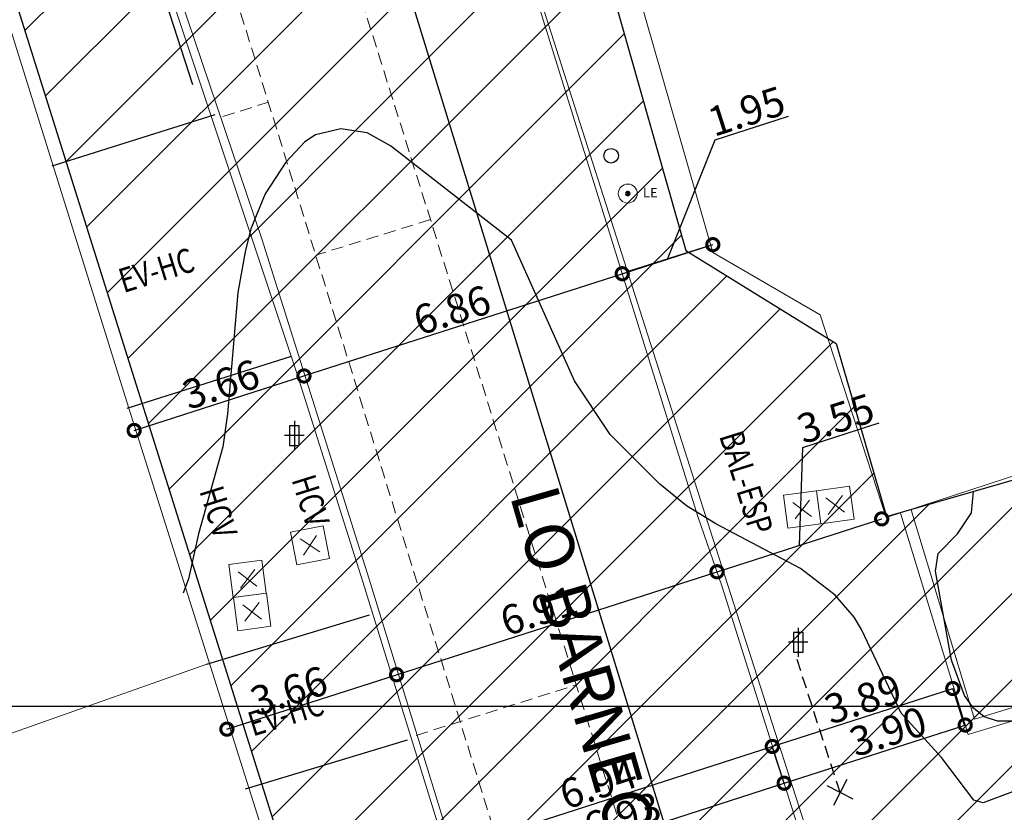
# Model space of a CAD drawing. Units: metres. Extents: x 359393 to 360300, y 6307556 to 6308896.
# Drawn here: x 360000 to 360021, y 6307648 to 6307664 of the extents above; entities that cross this region are included whole.
import ezdxf

# ---------------------------------------------------------------- set-up
doc = ezdxf.new("R2010")
doc.units = ezdxf.units.M
doc.linetypes.add('DASHED2', pattern=[0.375, 0.25, -0.125])
doc.linetypes.add('HIDDEN', pattern=[0.375, 0.25, -0.125])
for name, color, linetype in [('BARRERA PEATONAL', 72, 'Continuous'), ('COTAS TERRENO', 1, 'Continuous'), ('COTAS TOPOGRÁFICO', 4, 'Continuous'), ('CURVA INDICE', 1, 'Continuous'), ('CURVA SECUNDARIA', 9, 'Continuous'), ('GUARDA LLAVE AGUA', 252, 'Continuous'), ('LIMITE', 6, 'Continuous'), ('POSTE', 140, 'Continuous'), ('REPOSICIONES', 7, 'Continuous'), ('RETIC', 254, 'Continuous'), ('TENSOR POSTE', 43, 'Continuous')]:
    doc.layers.add(name, color=color, linetype=linetype)
for name, color, linetype, lineweight in [('CAMARA', 110, 'Continuous', 0), ('JUNTAS Y EJES', 252, 'DASHED2', 0), ('LINEA CIERRE', 8, 'Continuous', 0), ('MATERIALIDAD', 255, 'Continuous', 0), ('NOM CALLES', 7, 'Continuous', 0), ('SENALETICA', 240, 'Continuous', 0), ('SOLERAS', 30, 'Continuous', 0)]:
    doc.layers.add(name, color=color, linetype=linetype, lineweight=lineweight)
doc.layers.get('0').freeze()
doc.styles.add('METROGAS', font='romans.shx', dxfattribs={"width": 0.7, "oblique": 7})
doc.styles.add('ROMANS', font='romans.shx')
doc.styles.add('SANSSERIF', font='sanss___.ttf')
doc.styles.add('Style-WORKING', font='WORKING.shx')
doc.dimstyles.new('GEO_CIS', dxfattribs={"dimscale": 0.5, "dimtxt": 1.5, "dimasz": 1.5, "dimexe": 1.5, "dimexo": 0.5, "dimgap": 0.5, "dimtad": 1, "dimzin": 0, "dimdsep": 46, "dimtxsty": 'ROMANS', "dimcen": 0, "dimclrd": 7, "dimclre": 7, "dimclrt": 4, "dimaunit": 2, "dimadec": 0, "dimazin": 0, "dimtfac": 1, "dimtofl": 0, "dimtmove": 1, "dimatfit": 3, "dimfxl": 1.5, "dimtolj": 1, "dimtzin": 0, "dimarcsym": 0})

# ---------------------------------------------------------------- blocks, each defined once
blk = doc.blocks.new('POSTE')
at = {"layer": 'POSTE'}
for p, q in [((0, 0.3), (0, -0.3)), ((0.2, 0), (-0.2, 0)), ((0.1, 0.2), (-0.1, 0.2)), ((-0.1, 0.2), (-0.1, -0.2)), ((0.1, -0.2), (0.1, 0.2)), ((-0.1, -0.2), (0.1, -0.2))]:
    blk.add_line(p, q, dxfattribs=at)
blk = doc.blocks.new('TIRANTE_')
at = {"layer": 'TENSOR POSTE'}
for p, q in [((0.212, -0.212), (-0.212, 0.212)), ((-0.212, -0.212), (0.212, 0.212))]:
    blk.add_line(p, q, dxfattribs=at)
at = {"layer": 'TENSOR POSTE', "linetype": 'HIDDEN'}
blk.add_line((0, 0), (2.947, 0), dxfattribs=at)
blk = doc.blocks.new('CIN_')
at = {"layer": 'CAMARA', "linetype": 'Continuous'}
blk.add_lwpolyline([(-0.342, 0.342), (0.342, 0.342), (0.342, -0.342), (-0.342, -0.342)], close=True, dxfattribs=at)
at = {"layer": 'CAMARA'}
for points in [[(-0.171, -0.171), (0.171, 0.171)], [(0.171, -0.171), (-0.171, 0.171)]]:
    blk.add_lwpolyline(points, dxfattribs=at)
blk = doc.blocks.new('SENALETICA')
at = {"layer": 'SENALETICA', "const_width": 0.0575}
blk.add_lwpolyline([(-0.029, -0.001, 1), (0.029, 0.001, 1)], format="xyb", close=True, dxfattribs=at)
at = {"layer": 'SENALETICA'}
blk.add_circle((0, 0), 0.195, dxfattribs=at)
at = {"layer": 'SENALETICA', "style": 'ROMANS'}
blk.add_text('LE', height=0.1954, rotation=359.7479, dxfattribs=at).set_placement((0.311, -0.077))
blk = doc.blocks.new('GUARDA LLAVE AGUA')
at = {"layer": 'GUARDA LLAVE AGUA'}
blk.add_circle((0, 0), 0.15, dxfattribs=at)
at = {"layer": 'GUARDA LLAVE AGUA', "extrusion": (0.001463, 0.005097, 0.999986), "style": 'ROMANS', "oblique": 360, "width": 0.6}
blk.add_text('GAP', height=0.1633, dxfattribs=at).set_placement((-0.137, -0.081, -0.001))
blk = doc.blocks.new('_DotSmall')
at = {"color": 0, "linetype": 'ByBlock', "const_width": 0.5}
blk.add_lwpolyline([(-0.0625, 0, 1), (0.0625, 0, 1)], format="xyb", close=True, dxfattribs=at)
blk = doc.blocks.new('*D1743')
at = {"layer": 'COTAS TOPOGRÁFICO', "color": 7, "lineweight": -2, "transparency": 16777216}
for p, q in [((360009.506, 6307646.3), (360016.102, 6307648.418)), ((360016.102, 6307648.418), (360016.102, 6307648.418)), ((360009.506, 6307646.3), (360009.506, 6307646.3))]:
    blk.add_line(p, q, dxfattribs=at)
at = {"layer": 'Defpoints', "color": 0, "transparency": 16777216}
for p in [(360016.102, 6307648.418), (360016.102, 6307648.418), (360009.506, 6307646.3)]:
    blk.add_point(p, dxfattribs=at)
at = {"layer": 'COTAS TOPOGRÁFICO', "color": 7, "lineweight": -2, "transparency": 16777216, "xscale": 0.5, "yscale": 0.5, "zscale": 0.5}
for p, rotation in [((360016.102, 6307648.418), 17.79962555287393), ((360009.506, 6307646.3), 197.7996255528739)]:
    blk.add_blockref('_DotSmall', p, dxfattribs=dict(at, rotation=rotation))
at = {"layer": 'COTAS TOPOGRÁFICO', "color": 4, "transparency": 16777216, "insert": (360012.781, 6307647.73), "char_height": 0.6, "attachment_point": 5, "rotation": 17.7996, "style": 'SANSSERIF'}
blk.add_mtext('\\A1;6.93', dxfattribs=at)
blk = doc.blocks.new('*D1744')
at = {"layer": 'COTAS TOPOGRÁFICO', "color": 7, "lineweight": -2, "transparency": 16777216}
for p, q in [((360016.102, 6307648.418), (360019.819, 6307649.612)), ((360019.819, 6307649.612), (360019.819, 6307649.612)), ((360016.102, 6307648.418), (360016.102, 6307648.418))]:
    blk.add_line(p, q, dxfattribs=at)
at = {"layer": 'Defpoints', "color": 0, "transparency": 16777216}
for p in [(360019.819, 6307649.612), (360019.819, 6307649.612), (360016.102, 6307648.418)]:
    blk.add_point(p, dxfattribs=at)
at = {"layer": 'COTAS TOPOGRÁFICO', "color": 7, "lineweight": -2, "transparency": 16777216, "xscale": 0.5, "yscale": 0.5, "zscale": 0.5}
for p, rotation in [((360019.819, 6307649.612), 17.79962555287393), ((360016.102, 6307648.418), 197.7996255528739)]:
    blk.add_blockref('_DotSmall', p, dxfattribs=dict(at, rotation=rotation))
at = {"layer": 'COTAS TOPOGRÁFICO', "color": 4, "transparency": 16777216, "insert": (360018.234, 6307649.48), "char_height": 0.6, "attachment_point": 5, "rotation": 17.7996, "style": 'SANSSERIF'}
blk.add_mtext('\\A1;3.90', dxfattribs=at)
blk = doc.blocks.new('*D1745')
at = {"layer": 'COTAS TOPOGRÁFICO', "color": 7, "lineweight": -2, "transparency": 16777216}
for p, q in [((360004.663, 6307649.528), (360008.146, 6307650.646)), ((360008.146, 6307650.646), (360008.146, 6307650.646)), ((360004.663, 6307649.528), (360004.663, 6307649.528))]:
    blk.add_line(p, q, dxfattribs=at)
at = {"layer": 'Defpoints', "color": 0, "transparency": 16777216}
for p in [(360008.146, 6307650.646), (360008.146, 6307650.646), (360004.663, 6307649.528)]:
    blk.add_point(p, dxfattribs=at)
at = {"layer": 'COTAS TOPOGRÁFICO', "color": 7, "lineweight": -2, "transparency": 16777216, "xscale": 0.5, "yscale": 0.5, "zscale": 0.5}
for p, rotation in [((360008.146, 6307650.646), 17.79962555287393), ((360004.663, 6307649.528), 197.7996255528739)]:
    blk.add_blockref('_DotSmall', p, dxfattribs=dict(at, rotation=rotation))
at = {"layer": 'COTAS TOPOGRÁFICO', "color": 4, "transparency": 16777216, "insert": (360005.935, 6307650.314), "char_height": 0.6, "attachment_point": 5, "rotation": 17.7996, "style": 'SANSSERIF'}
blk.add_mtext('\\A1;3.66', dxfattribs=at)
blk = doc.blocks.new('*D1746')
at = {"layer": 'COTAS TOPOGRÁFICO', "color": 7, "lineweight": -2, "transparency": 16777216}
for p, q in [((360008.146, 6307650.646), (360014.724, 6307652.758)), ((360014.724, 6307652.758), (360014.724, 6307652.758)), ((360008.146, 6307650.646), (360008.146, 6307650.646))]:
    blk.add_line(p, q, dxfattribs=at)
at = {"layer": 'Defpoints', "color": 0, "transparency": 16777216}
for p in [(360014.724, 6307652.758), (360014.724, 6307652.758), (360008.146, 6307650.646)]:
    blk.add_point(p, dxfattribs=at)
at = {"layer": 'COTAS TOPOGRÁFICO', "color": 7, "lineweight": -2, "transparency": 16777216, "xscale": 0.5, "yscale": 0.5, "zscale": 0.5}
for p, rotation in [((360014.724, 6307652.758), 17.79962555287393), ((360008.146, 6307650.646), 197.7996255528739)]:
    blk.add_blockref('_DotSmall', p, dxfattribs=dict(at, rotation=rotation))
at = {"layer": 'COTAS TOPOGRÁFICO', "color": 4, "transparency": 16777216, "insert": (360011.066, 6307651.961), "char_height": 0.6, "attachment_point": 5, "rotation": 17.7996, "style": 'SANSSERIF'}
blk.add_mtext('\\A1;6.91', dxfattribs=at)
blk = doc.blocks.new('*D1747')
at = {"layer": 'COTAS TOPOGRÁFICO', "color": 7, "lineweight": -2, "transparency": 16777216}
for p, q in [((360016.486, 6307655.31), (360018.049, 6307655.812)), ((360016.414, 6307653.3), (360016.486, 6307655.31)), ((360014.724, 6307652.758), (360018.104, 6307653.843)), ((360018.104, 6307653.843), (360018.104, 6307653.843)), ((360014.724, 6307652.758), (360014.724, 6307652.758))]:
    blk.add_line(p, q, dxfattribs=at)
at = {"layer": 'Defpoints', "color": 0, "transparency": 16777216}
for p in [(360018.104, 6307653.843), (360018.104, 6307653.843), (360014.724, 6307652.758)]:
    blk.add_point(p, dxfattribs=at)
at = {"layer": 'COTAS TOPOGRÁFICO', "color": 7, "lineweight": -2, "transparency": 16777216, "xscale": 0.5, "yscale": 0.5, "zscale": 0.5}
for p, rotation in [((360018.104, 6307653.843), 17.79962555287393), ((360014.724, 6307652.758), 197.7996255528739)]:
    blk.add_blockref('_DotSmall', p, dxfattribs=dict(at, rotation=rotation))
at = {"layer": 'COTAS TOPOGRÁFICO', "color": 4, "transparency": 16777216, "insert": (360017.158, 6307655.903), "char_height": 0.6, "attachment_point": 5, "rotation": 17.7996, "style": 'SANSSERIF'}
blk.add_mtext('\\A1;3.55', dxfattribs=at)
blk = doc.blocks.new('*D1748')
at = {"layer": 'COTAS TOPOGRÁFICO', "color": 7, "lineweight": -2, "transparency": 16777216}
for p, q in [((360002.759, 6307655.657), (360006.245, 6307656.776)), ((360006.245, 6307656.776), (360006.245, 6307656.776)), ((360002.759, 6307655.657), (360002.759, 6307655.657))]:
    blk.add_line(p, q, dxfattribs=at)
at = {"layer": 'Defpoints', "color": 0, "transparency": 16777216}
for p in [(360006.245, 6307656.776), (360006.245, 6307656.776), (360002.759, 6307655.657)]:
    blk.add_point(p, dxfattribs=at)
at = {"layer": 'COTAS TOPOGRÁFICO', "color": 7, "lineweight": -2, "transparency": 16777216, "xscale": 0.5, "yscale": 0.5, "zscale": 0.5}
for p, rotation in [((360006.245, 6307656.776), 17.79962555287393), ((360002.759, 6307655.657), 197.7996255528739)]:
    blk.add_blockref('_DotSmall', p, dxfattribs=dict(at, rotation=rotation))
at = {"layer": 'COTAS TOPOGRÁFICO', "color": 4, "transparency": 16777216, "insert": (360004.539, 6307656.606), "char_height": 0.6, "attachment_point": 5, "rotation": 17.7996, "style": 'SANSSERIF'}
blk.add_mtext('\\A1;3.66', dxfattribs=at)
blk = doc.blocks.new('*D1749')
at = {"layer": 'COTAS TOPOGRÁFICO', "color": 7, "lineweight": -2, "transparency": 16777216}
for p, q in [((360006.245, 6307656.776), (360012.778, 6307658.874)), ((360012.778, 6307658.874), (360012.778, 6307658.874)), ((360006.245, 6307656.776), (360006.245, 6307656.776))]:
    blk.add_line(p, q, dxfattribs=at)
at = {"layer": 'Defpoints', "color": 0, "transparency": 16777216}
for p in [(360012.778, 6307658.874), (360012.778, 6307658.874), (360006.245, 6307656.776)]:
    blk.add_point(p, dxfattribs=at)
at = {"layer": 'COTAS TOPOGRÁFICO', "color": 7, "lineweight": -2, "transparency": 16777216, "xscale": 0.5, "yscale": 0.5, "zscale": 0.5}
for p, rotation in [((360012.778, 6307658.874), 17.79962555287393), ((360006.245, 6307656.776), 197.7996255528739)]:
    blk.add_blockref('_DotSmall', p, dxfattribs=dict(at, rotation=rotation))
at = {"layer": 'COTAS TOPOGRÁFICO', "color": 4, "transparency": 16777216, "insert": (360009.284, 6307658.129), "char_height": 0.6, "attachment_point": 5, "rotation": 17.7996, "style": 'SANSSERIF'}
blk.add_mtext('\\A1;6.86', dxfattribs=at)
blk = doc.blocks.new('*D1750')
at = {"layer": 'COTAS TOPOGRÁFICO', "color": 7, "lineweight": -2, "transparency": 16777216}
for p, q in [((360014.684, 6307661.625), (360016.192, 6307662.109)), ((360013.708, 6307659.172), (360014.684, 6307661.625)), ((360012.778, 6307658.874), (360014.638, 6307659.471)), ((360014.638, 6307659.471), (360014.638, 6307659.471)), ((360012.778, 6307658.874), (360012.778, 6307658.874))]:
    blk.add_line(p, q, dxfattribs=at)
at = {"layer": 'Defpoints', "color": 0, "transparency": 16777216}
for p in [(360014.638, 6307659.471), (360014.638, 6307659.471), (360012.778, 6307658.874)]:
    blk.add_point(p, dxfattribs=at)
at = {"layer": 'COTAS TOPOGRÁFICO', "color": 7, "lineweight": -2, "transparency": 16777216, "xscale": 0.5, "yscale": 0.5, "zscale": 0.5}
for p, rotation in [((360014.638, 6307659.471), 17.79962555287393), ((360012.778, 6307658.874), 197.7996255528739)]:
    blk.add_blockref('_DotSmall', p, dxfattribs=dict(at, rotation=rotation))
at = {"layer": 'COTAS TOPOGRÁFICO', "color": 4, "transparency": 16777216, "insert": (360015.328, 6307662.209), "char_height": 0.6, "attachment_point": 5, "rotation": 17.7996, "style": 'SANSSERIF'}
blk.add_mtext('\\A1;1.95', dxfattribs=at)
blk = doc.blocks.new('*D1940')
at = {"layer": 'COTAS TERRENO', "color": 7, "lineweight": -2, "transparency": 16777216}
for p, q in [((360009.252, 6307647.051), (360015.859, 6307649.172)), ((360016.102, 6307648.418), (360015.859, 6307649.172)), ((360009.494, 6307646.297), (360009.252, 6307647.051))]:
    blk.add_line(p, q, dxfattribs=at)
at = {"layer": 'Defpoints', "color": 0, "transparency": 16777216}
for p in [(360015.859, 6307649.172), (360016.102, 6307648.418), (360009.494, 6307646.297)]:
    blk.add_point(p, dxfattribs=at)
at = {"layer": 'COTAS TERRENO', "color": 7, "lineweight": -2, "transparency": 16777216, "xscale": 0.5, "yscale": 0.5, "zscale": 0.5}
for p, rotation in [((360015.859, 6307649.172), 17.79962555287393), ((360009.252, 6307647.051), 197.7996255528739)]:
    blk.add_blockref('_DotSmall', p, dxfattribs=dict(at, rotation=rotation))
at = {"layer": 'COTAS TERRENO', "color": 1, "transparency": 16777216, "insert": (360012.284, 6307648.402), "char_height": 0.6, "attachment_point": 5, "rotation": 17.7996, "style": 'SANSSERIF'}
blk.add_mtext('\\A1;6.94', dxfattribs=at)
blk = doc.blocks.new('*D1941')
at = {"layer": 'COTAS TERRENO', "color": 7, "lineweight": -2, "transparency": 16777216}
for p, q in [((360015.859, 6307649.172), (360019.563, 6307650.362)), ((360019.805, 6307649.607), (360019.563, 6307650.362)), ((360016.102, 6307648.418), (360015.859, 6307649.172))]:
    blk.add_line(p, q, dxfattribs=at)
at = {"layer": 'Defpoints', "color": 0, "transparency": 16777216}
for p in [(360019.563, 6307650.362), (360019.805, 6307649.607), (360016.102, 6307648.418)]:
    blk.add_point(p, dxfattribs=at)
at = {"layer": 'COTAS TERRENO', "color": 7, "lineweight": -2, "transparency": 16777216, "xscale": 0.5, "yscale": 0.5, "zscale": 0.5}
for p, rotation in [((360019.563, 6307650.362), 17.79962555287393), ((360015.859, 6307649.172), 197.7996255528739)]:
    blk.add_blockref('_DotSmall', p, dxfattribs=dict(at, rotation=rotation))
at = {"layer": 'COTAS TERRENO', "color": 1, "transparency": 16777216, "insert": (360017.72, 6307650.147), "char_height": 0.6, "attachment_point": 5, "rotation": 17.7996, "style": 'SANSSERIF'}
blk.add_mtext('\\A1;3.89', dxfattribs=at)

msp = doc.modelspace()

# ---------------------------------------------------------------- hatches: boundary and pattern name
at = {"layer": 'LIMITE'}
h = msp.add_hatch(dxfattribs=at)
h.set_pattern_fill('ANSI31', color=256, scale=10)
h.set_pattern_definition([(45, (59.9381, 25.4131), (-0.88388347648, 0.88388347648), [])])
edge = h.paths.add_edge_path()
edge.add_arc((359540.107, 6308740.902), 0.5, 100.311, 170.1861)
edge.add_line((359539.614, 6308740.987), (359531.607, 6308694.694))
edge.add_line((359531.607, 6308694.694), (359526.704, 6308696.065))
edge.add_line((359526.704, 6308696.065), (359522.447, 6308671.079))
edge.add_line((359522.447, 6308671.079), (359520.899, 6308658.784))
edge.add_line((359520.899, 6308658.784), (359519.958, 6308652.138))
edge.add_line((359519.958, 6308652.138), (359516.309, 6308634.6))
edge.add_line((359516.309, 6308634.6), (359514.053, 6308623.091))
edge.add_line((359514.053, 6308623.091), (359514.02, 6308623.002))
edge.add_line((359514.02, 6308623.002), (359516.852, 6308621.997))
edge.add_line((359516.852, 6308621.997), (359511.182, 6308596.257))
edge.add_line((359511.182, 6308596.257), (359602.465, 6308565.65))
edge.add_line((359602.465, 6308565.65), (359607.771, 6308580.741))
edge.add_line((359607.771, 6308580.741), (359627.715, 6308574.272))
edge.add_line((359627.715, 6308574.272), (359623.011, 6308559.5))
edge.add_line((359623.011, 6308559.5), (359637.943, 6308554))
edge.add_line((359637.943, 6308554), (359639.217, 6308556.823))
edge.add_line((359639.217, 6308556.823), (359648.095, 6308553.602))
edge.add_line((359648.095, 6308553.602), (359647.12, 6308550.714))
edge.add_line((359647.12, 6308550.714), (359653.723, 6308548.491))
edge.add_line((359653.723, 6308548.491), (359655.299, 6308549.527))
edge.add_line((359655.299, 6308549.527), (359656.182, 6308552.194))
edge.add_line((359656.182, 6308552.194), (359661.239, 6308550.346))
edge.add_line((359661.239, 6308550.346), (359660.418, 6308547.998))
edge.add_line((359660.418, 6308547.998), (359661.603, 6308546.442))
edge.add_line((359661.603, 6308546.442), (359677.95, 6308540.883))
edge.add_line((359677.95, 6308540.883), (359678.168, 6308541.43))
edge.add_line((359678.168, 6308541.43), (359687.303, 6308538.139))
edge.add_line((359687.303, 6308538.139), (359687.929, 6308539.447))
edge.add_line((359687.929, 6308539.447), (359693.573, 6308537.52))
edge.add_line((359693.573, 6308537.52), (359694.855, 6308534.173))
edge.add_line((359694.855, 6308534.173), (359706.574, 6308530.296))
edge.add_line((359706.574, 6308530.296), (359709.958, 6308530.729))
edge.add_line((359709.958, 6308530.729), (359755.433, 6308516.104))
edge.add_line((359755.433, 6308516.104), (359808.356, 6308581.267))
edge.add_line((359808.356, 6308581.267), (359837.159, 6308616.429))
edge.add_line((359837.159, 6308616.429), (359820.858, 6308629.175))
edge.add_line((359820.858, 6308629.175), (359825.568, 6308634.119))
edge.add_line((359825.568, 6308634.119), (359841.366, 6308621.694))
edge.add_line((359841.366, 6308621.694), (359866.257, 6308652.424))
edge.add_line((359866.257, 6308652.424), (359850.924, 6308665.558))
edge.add_line((359850.924, 6308665.558), (359854.274, 6308669.527))
edge.add_line((359854.274, 6308669.527), (359869.9, 6308656.337))
edge.add_line((359869.9, 6308656.337), (359894.699, 6308689.158))
edge.add_line((359894.699, 6308689.158), (359877.338, 6308703.09))
edge.add_line((359877.338, 6308703.09), (359880.769, 6308707.356))
edge.add_line((359880.769, 6308707.356), (359895.427, 6308695.136))
edge.add_line((359895.427, 6308695.136), (359896.7, 6308695.006))
edge.add_line((359896.7, 6308695.006), (359897.493, 6308696.271))
edge.add_line((359897.493, 6308696.271), (359903.567, 6308715.029))
edge.add_line((359903.567, 6308715.029), (359888.569, 6308726.433))
edge.add_line((359888.569, 6308726.433), (359899.797, 6308741.029))
edge.add_line((359899.797, 6308741.029), (359891.581, 6308749.759))
edge.add_line((359891.581, 6308749.759), (359885.43, 6308754.759))
edge.add_line((359885.43, 6308754.759), (359836.17, 6308794.956))
edge.add_line((359836.17, 6308794.956), (359827.586, 6308800.926))
edge.add_line((359827.586, 6308800.926), (359808.598, 6308797.087))
edge.add_line((359808.598, 6308797.087), (359802.268, 6308825.715))
edge.add_line((359802.268, 6308825.715), (359826.717, 6308829.827))
edge.add_line((359826.717, 6308829.827), (359843.91, 6308829.827))
edge.add_line((359843.91, 6308829.827), (359871.195, 6308827.641))
edge.add_line((359871.195, 6308827.641), (359877.999, 6308826.549))
edge.add_line((359877.999, 6308826.549), (359876.769, 6308813.18))
edge.add_line((359876.769, 6308813.18), (359895.912, 6308809.28))
edge.add_line((359895.912, 6308809.28), (359926.8, 6308815.526))
edge.add_line((359926.8, 6308815.526), (359928.562, 6308808.252))
edge.add_line((359928.562, 6308808.252), (359916.507, 6308805.125))
edge.add_line((359916.507, 6308805.125), (359917.239, 6308804.165))
edge.add_line((359917.239, 6308804.165), (359930.827, 6308801.51))
edge.add_line((359930.827, 6308801.51), (359927.782, 6308787.09))
edge.add_line((359927.782, 6308787.09), (359902.626, 6308791.7))
edge.add_line((359902.626, 6308791.7), (359901.112, 6308787.994))
edge.add_line((359901.112, 6308787.994), (359891.595, 6308795.145))
edge.add_line((359891.595, 6308795.145), (359880.705, 6308778.514))
edge.add_line((359880.705, 6308778.514), (359895.298, 6308766.94))
edge.add_line((359895.298, 6308766.94), (359902.937, 6308760.882))
edge.add_line((359902.937, 6308760.882), (359904.592, 6308759.496))
edge.add_line((359904.592, 6308759.496), (359909.348, 6308754.235))
edge.add_line((359909.348, 6308754.235), (359913.251, 6308748.421))
edge.add_line((359913.251, 6308748.421), (359914.41, 6308745.598))
edge.add_line((359914.41, 6308745.598), (359918.066, 6308736.671))
edge.add_line((359918.066, 6308736.671), (359919.081, 6308726.667))
edge.add_line((359919.081, 6308726.667), (359918.944, 6308717.606))
edge.add_line((359918.944, 6308717.606), (359916.237, 6308700.737))
edge.add_line((359916.237, 6308700.737), (359914.928, 6308700.836))
edge.add_line((359914.928, 6308700.836), (359908.713, 6308684.835))
edge.add_line((359908.713, 6308684.835), (359904.679, 6308676.973))
edge.add_line((359904.679, 6308676.973), (359905.437, 6308674.31))
edge.add_line((359905.437, 6308674.31), (359908.542, 6308666.767))
edge.add_line((359908.542, 6308666.767), (359910.623, 6308667.361))
edge.add_line((359910.623, 6308667.361), (359919.699, 6308636.179))
edge.add_line((359919.699, 6308636.179), (359913.99, 6308634.272))
edge.add_line((359913.99, 6308634.272), (359912.708, 6308638.111))
edge.add_line((359912.708, 6308638.111), (359910.891, 6308638.61))
edge.add_line((359910.891, 6308638.61), (359876.915, 6308626.954))
edge.add_line((359876.915, 6308626.954), (359875.645, 6308625.061))
edge.add_line((359875.645, 6308625.061), (359884.695, 6308598.157))
edge.add_line((359884.695, 6308598.157), (359879.719, 6308596.672))
edge.add_line((359879.719, 6308596.672), (359876.641, 6308605.814))
edge.add_line((359876.641, 6308605.814), (359838.866, 6308593.098))
edge.add_line((359838.866, 6308593.098), (359848.605, 6308564.318))
edge.add_line((359848.605, 6308564.318), (359843.296, 6308562.668))
edge.add_line((359843.296, 6308562.668), (359840.916, 6308570.844))
edge.add_line((359840.916, 6308570.844), (359812.839, 6308562.672))
edge.add_line((359812.839, 6308562.672), (359803.487, 6308551.791))
edge.add_line((359803.487, 6308551.791), (359818.463, 6308510.976))
edge.add_line((359818.463, 6308510.976), (359809.778, 6308508.072))
edge.add_line((359809.778, 6308508.072), (359807.696, 6308514.297))
edge.add_line((359807.696, 6308514.297), (359779.068, 6308504.67))
edge.add_line((359779.068, 6308504.67), (359770.018, 6308502.263))
edge.add_line((359770.018, 6308502.263), (359769.89, 6308495.713))
edge.add_line((359769.89, 6308495.713), (359774.064, 6308480.336))
edge.add_line((359774.064, 6308480.336), (359784.366, 6308444.038))
edge.add_line((359784.366, 6308444.038), (359786.964, 6308443.18))
edge.add_line((359786.964, 6308443.18), (359796.864, 6308446.448))
edge.add_line((359796.864, 6308446.448), (359806.507, 6308450.047))
edge.add_line((359806.507, 6308450.047), (359812.191, 6308432.917))
edge.add_line((359812.191, 6308432.917), (359791.034, 6308425.897))
edge.add_line((359791.034, 6308425.897), (359807.018, 6308373.866))
edge.add_line((359807.018, 6308373.866), (359797.168, 6308370.628))
edge.add_line((359797.168, 6308370.628), (359799.204, 6308359.308))
edge.add_line((359799.204, 6308359.308), (359812.568, 6308317.024))
edge.add_line((359812.568, 6308317.024), (359838.27, 6308325.413))
edge.add_line((359838.27, 6308325.413), (359841.037, 6308315.73))
edge.add_line((359841.037, 6308315.73), (359815.927, 6308307.582))
edge.add_line((359815.927, 6308307.582), (359815.279, 6308306.386))
edge.add_line((359815.279, 6308306.386), (359825.12, 6308275.711))
edge.add_line((359825.12, 6308275.711), (359826.115, 6308272.9))
edge.add_line((359826.115, 6308272.9), (359830.669, 6308274.524))
edge.add_line((359830.669, 6308274.524), (359836.052, 6308256.738))
edge.add_line((359836.052, 6308256.738), (359855.353, 6308262.389))
edge.add_line((359855.353, 6308262.389), (359856.663, 6308258.188))
edge.add_line((359856.663, 6308258.188), (359858.777, 6308258.843))
edge.add_line((359858.777, 6308258.843), (359862.311, 6308247.509))
edge.add_line((359862.311, 6308247.509), (359838.173, 6308239.579))
edge.add_line((359838.173, 6308239.579), (359837.241, 6308237.68))
edge.add_line((359837.241, 6308237.68), (359860.759, 6308162.137))
edge.add_line((359860.759, 6308162.137), (359863.96, 6308161.043))
edge.add_line((359863.96, 6308161.043), (359886.574, 6308169.094))
edge.add_line((359886.574, 6308169.094), (359889.232, 6308160.512))
edge.add_line((359889.232, 6308160.512), (359866.844, 6308152.875))
edge.add_line((359866.844, 6308152.875), (359864.917, 6308148.814))
edge.add_line((359864.917, 6308148.814), (359879.405, 6308101.292))
edge.add_line((359879.405, 6308101.292), (359889.688, 6308071.084))
edge.add_line((359889.688, 6308071.084), (359890.622, 6308070.98))
edge.add_line((359890.622, 6308070.98), (359914.443, 6308079.133))
edge.add_line((359914.443, 6308079.133), (359916.895, 6308071.191))
edge.add_line((359916.895, 6308071.191), (359893.832, 6308063.714))
edge.add_line((359893.832, 6308063.714), (359892.643, 6308060.849))
edge.add_line((359892.643, 6308060.849), (359926.3, 6307952.46))
edge.add_line((359926.3, 6307952.46), (359951.157, 6307960.589))
edge.add_line((359951.157, 6307960.589), (359954.728, 6307949.058))
edge.add_line((359954.728, 6307949.058), (359948.578, 6307946.978))
edge.add_line((359948.578, 6307946.978), (359949.579, 6307943.724))
edge.add_line((359949.579, 6307943.724), (359940.364, 6307940.977))
edge.add_line((359940.364, 6307940.977), (359954.398, 6307896.21))
edge.add_line((359954.398, 6307896.21), (359963.611, 6307898.097))
edge.add_line((359963.611, 6307898.097), (359964.168, 6307896.286))
edge.add_line((359964.168, 6307896.286), (359970.418, 6307898.37))
edge.add_line((359970.418, 6307898.37), (359973.814, 6307887.412))
edge.add_line((359973.814, 6307887.412), (359952.095, 6307880.036))
edge.add_line((359952.095, 6307880.036), (359950.474, 6307877.239))
edge.add_line((359950.474, 6307877.239), (359970.637, 6307814.165))
edge.add_line((359970.637, 6307814.165), (359970.063, 6307813.957))
edge.add_line((359970.063, 6307813.957), (359971.897, 6307806.844))
edge.add_line((359971.897, 6307806.844), (359979.46, 6307781.93))
edge.add_line((359979.46, 6307781.93), (359983.819, 6307781.38))
edge.add_line((359983.819, 6307781.38), (360004.501, 6307788.333))
edge.add_line((360004.501, 6307788.333), (360006.985, 6307780.31))
edge.add_line((360006.985, 6307780.31), (359984.958, 6307773.12))
edge.add_line((359984.958, 6307773.12), (359983.358, 6307769.402))
edge.add_line((359983.358, 6307769.402), (359999.26, 6307715.557))
edge.add_line((359999.26, 6307715.557), (359998.184, 6307715.195))
edge.add_line((359998.184, 6307715.195), (360002.485, 6307700.546))
edge.add_line((360002.485, 6307700.546), (360029.023, 6307709.154))
edge.add_line((360029.023, 6307709.154), (360031.135, 6307702.335))
edge.add_line((360031.135, 6307702.335), (360004.939, 6307693.508))
edge.add_line((360004.939, 6307693.508), (360006.553, 6307688.16))
edge.add_line((360006.553, 6307688.16), (360005.95, 6307687.969))
edge.add_line((360005.95, 6307687.969), (360014.082, 6307659.353))
edge.add_line((360014.082, 6307659.353), (360017.169, 6307657.442))
edge.add_line((360017.169, 6307657.442), (360018.203, 6307653.892))
edge.add_line((360018.203, 6307653.892), (360052.536, 6307663.8))
edge.add_line((360052.536, 6307663.8), (360052.777, 6307663.829))
edge.add_line((360052.777, 6307663.829), (360053.881, 6307657.096))
edge.add_line((360053.881, 6307657.096), (360077.328, 6307665.104))
edge.add_line((360077.328, 6307665.104), (360076.008, 6307668.968))
edge.add_line((360076.008, 6307668.968), (360083.491, 6307671.825))
edge.add_line((360083.491, 6307671.825), (360084.11, 6307670.125))
edge.add_line((360084.11, 6307670.125), (360092.827, 6307672.984))
edge.add_line((360092.827, 6307672.984), (360095.102, 6307667.807))
edge.add_line((360095.102, 6307667.807), (360114.14, 6307674.436))
edge.add_line((360114.14, 6307674.436), (360113.315, 6307677.045))
edge.add_line((360113.315, 6307677.045), (360118.33, 6307678.689))
edge.add_line((360118.33, 6307678.689), (360119.028, 6307675.977))
edge.add_line((360119.028, 6307675.977), (360211.104, 6307706.467))
edge.add_line((360211.104, 6307706.467), (360216.408, 6307707.453))
edge.add_line((360216.408, 6307707.453), (360218.609, 6307698.549))
edge.add_line((360218.609, 6307698.549), (360214.647, 6307678.063))
edge.add_line((360214.647, 6307678.063), (360208.026, 6307680.395))
edge.add_line((360208.026, 6307680.395), (360197.317, 6307681.92))
edge.add_line((360197.317, 6307681.92), (360181.178, 6307679.204))
edge.add_line((360181.178, 6307679.204), (360147.395, 6307668.185))
edge.add_line((360147.395, 6307668.185), (360149.615, 6307661.277))
edge.add_line((360149.615, 6307661.277), (360144.551, 6307650.872))
edge.add_line((360144.551, 6307650.872), (360130.558, 6307657.683))
edge.add_line((360130.558, 6307657.683), (360104.359, 6307648.166))
edge.add_line((360104.359, 6307648.166), (360102.445, 6307653.441))
edge.add_line((360102.445, 6307653.441), (360057.495, 6307638.379))
edge.add_line((360057.495, 6307638.379), (360057.805, 6307637.678))
edge.add_line((360057.805, 6307637.678), (360032.434, 6307629.092))
edge.add_line((360032.434, 6307629.092), (359991.358, 6307614.925))
edge.add_line((359991.358, 6307614.925), (359986.876, 6307629.15))
edge.add_line((359986.876, 6307629.15), (360006.356, 6307635.275))
edge.add_line((360006.356, 6307635.275), (360008.339, 6307639.007))
edge.add_line((360008.339, 6307639.007), (359978.042, 6307735.314))
edge.add_line((359978.042, 6307735.314), (359953.493, 6307727.498))
edge.add_line((359953.493, 6307727.498), (359950.977, 6307735.651))
edge.add_line((359950.977, 6307735.651), (359966.241, 6307740.447))
edge.add_line((359966.241, 6307740.447), (359963.789, 6307747.401))
edge.add_line((359963.789, 6307747.401), (359964.99, 6307747.874))
edge.add_line((359964.99, 6307747.874), (359963.597, 6307751.823))
edge.add_line((359963.597, 6307751.823), (359962.633, 6307751.407))
edge.add_line((359962.633, 6307751.407), (359961.512, 6307754.658))
edge.add_line((359961.512, 6307754.658), (359970.989, 6307757.905))
edge.add_line((359970.989, 6307757.905), (359958.737, 6307799.238))
edge.add_line((359958.737, 6307799.238), (359933.93, 6307790.613))
edge.add_line((359933.93, 6307790.613), (359932.108, 6307796.469))
edge.add_line((359932.108, 6307796.469), (359955.224, 6307804.277))
edge.add_line((359955.224, 6307804.277), (359940.883, 6307854.211))
edge.add_line((359940.883, 6307854.211), (359939.564, 6307854.764))
edge.add_line((359939.564, 6307854.764), (359916.306, 6307847.141))
edge.add_line((359916.306, 6307847.141), (359914.094, 6307854.259))
edge.add_line((359914.094, 6307854.259), (359938.765, 6307862.404))
edge.add_line((359938.765, 6307862.404), (359939.105, 6307862.798))
edge.add_line((359939.105, 6307862.798), (359917.067, 6307927.612))
edge.add_line((359917.067, 6307927.612), (359914.185, 6307930.121))
edge.add_line((359914.185, 6307930.121), (359892.629, 6307923.414))
edge.add_line((359892.629, 6307923.414), (359889.215, 6307934.495))
edge.add_line((359889.215, 6307934.495), (359902.307, 6307939.015))
edge.add_line((359902.307, 6307939.015), (359900.302, 6307945.735))
edge.add_line((359900.302, 6307945.735), (359902.259, 6307946.47))
edge.add_line((359902.259, 6307946.47), (359898.243, 6307958.77))
edge.add_line((359898.243, 6307958.77), (359907.322, 6307961.751))
edge.add_line((359907.322, 6307961.751), (359902.534, 6307976.123))
edge.add_line((359902.534, 6307976.123), (359871.585, 6307966.614))
edge.add_line((359871.585, 6307966.614), (359870.591, 6307970.326))
edge.add_line((359870.591, 6307970.326), (359901.443, 6307979.918))
edge.add_line((359901.443, 6307979.918), (359890.469, 6308015.52))
edge.add_line((359890.469, 6308015.52), (359890.947, 6308015.65))
edge.add_line((359890.947, 6308015.65), (359879.167, 6308052.609))
edge.add_line((359879.167, 6308052.609), (359864.993, 6308047.956))
edge.add_line((359864.993, 6308047.956), (359864.675, 6308048.918))
edge.add_line((359864.675, 6308048.918), (359855.078, 6308045.747))
edge.add_line((359855.078, 6308045.747), (359854.676, 6308045.614))
edge.add_line((359854.676, 6308045.614), (359849.956, 6308060.39))
edge.add_line((359849.956, 6308060.39), (359874.32, 6308069.099))
edge.add_line((359874.32, 6308069.099), (359867.673, 6308089.233))
edge.add_line((359867.673, 6308089.233), (359869.813, 6308089.996))
edge.add_line((359869.813, 6308089.996), (359840.012, 6308176.393))
edge.add_line((359840.012, 6308176.393), (359816.469, 6308168.671))
edge.add_line((359816.469, 6308168.671), (359813.589, 6308178.106))
edge.add_line((359813.589, 6308178.106), (359835.118, 6308185.506))
edge.add_line((359835.118, 6308185.506), (359826.982, 6308210.306))
edge.add_line((359826.982, 6308210.306), (359829.819, 6308211.164))
edge.add_line((359829.819, 6308211.164), (359824.167, 6308229.68))
edge.add_line((359824.167, 6308229.68), (359813.202, 6308263.304))
edge.add_line((359813.202, 6308263.304), (359800.738, 6308304.617))
edge.add_line((359800.738, 6308304.617), (359786.173, 6308300.524))
edge.add_line((359786.173, 6308300.524), (359782.911, 6308299.16))
edge.add_line((359782.911, 6308299.16), (359776.692, 6308296.557))
edge.add_line((359776.692, 6308296.557), (359772.086, 6308311.992))
edge.add_line((359772.086, 6308311.992), (359786.04, 6308316.901))
edge.add_line((359786.04, 6308316.901), (359787.729, 6308316.601))
edge.add_line((359787.729, 6308316.601), (359791.778, 6308318.221))
edge.add_line((359791.778, 6308318.221), (359793.302, 6308319.673))
edge.add_line((359793.302, 6308319.673), (359794.089, 6308321.571))
edge.add_line((359794.089, 6308321.571), (359794.246, 6308323.003))
edge.add_line((359794.246, 6308323.003), (359794.131, 6308325.429))
edge.add_line((359794.131, 6308325.429), (359786.387, 6308350.758))
edge.add_line((359786.387, 6308350.758), (359782.945, 6308360.648))
edge.add_line((359782.945, 6308360.648), (359782.35, 6308361.633))
edge.add_line((359782.35, 6308361.633), (359779.944, 6308363.501))
edge.add_line((359779.944, 6308363.501), (359779.356, 6308362.584))
edge.add_line((359779.356, 6308362.584), (359766.686, 6308373.644))
edge.add_line((359766.686, 6308373.644), (359763.457, 6308379.711))
edge.add_line((359763.457, 6308379.711), (359751.815, 6308417.69))
edge.add_line((359751.815, 6308417.69), (359744.333, 6308443.888))
edge.add_line((359744.333, 6308443.888), (359740.268, 6308455.717))
edge.add_line((359740.268, 6308455.717), (359728.289, 6308453.105))
edge.add_line((359728.289, 6308453.105), (359727.582, 6308461.111))
edge.add_line((359727.582, 6308461.111), (359738.522, 6308462.481))
edge.add_line((359738.522, 6308462.481), (359736.712, 6308476.611))
edge.add_line((359736.712, 6308476.611), (359736.1, 6308486.117))
edge.add_line((359736.1, 6308486.117), (359735.618, 6308493.453))
edge.add_line((359735.618, 6308493.453), (359737.236, 6308503.702))
edge.add_line((359737.236, 6308503.702), (359737.339, 6308504.921))
edge.add_line((359737.339, 6308504.921), (359733.021, 6308507.814))
edge.add_line((359733.021, 6308507.814), (359601.713, 6308550.847))
edge.add_line((359601.713, 6308550.847), (359601.018, 6308550.558))
edge.add_line((359601.018, 6308550.558), (359596.408, 6308531.097))
edge.add_line((359596.408, 6308531.097), (359581.688, 6308534.77))
edge.add_line((359581.688, 6308534.77), (359586.787, 6308554.969))
edge.add_line((359586.787, 6308554.969), (359505.995, 6308580.411))
edge.add_line((359505.995, 6308580.411), (359501.597, 6308560.901))
edge.add_line((359501.597, 6308560.901), (359474.755, 6308565.724))
edge.add_line((359474.755, 6308565.724), (359478.514, 6308586.653))
edge.add_line((359478.514, 6308586.653), (359451.013, 6308590.915))
edge.add_line((359451.013, 6308590.915), (359454.145, 6308605.23))
edge.add_line((359454.145, 6308605.23), (359481.303, 6308601.999))
edge.add_line((359481.303, 6308601.999), (359485.003, 6308603.831))
edge.add_line((359485.003, 6308603.831), (359488.884, 6308624.125))
edge.add_line((359488.884, 6308624.125), (359493.603, 6308657.502))
edge.add_line((359493.603, 6308657.502), (359497.739, 6308676.069))
edge.add_line((359497.739, 6308676.069), (359504.194, 6308711.923))
edge.add_line((359504.194, 6308711.923), (359508.169, 6308737.291))
edge.add_line((359508.169, 6308737.291), (359467.98, 6308730.665))
edge.add_line((359467.98, 6308730.665), (359463.567, 6308761.466))
edge.add_line((359463.567, 6308761.466), (359519.68, 6308775.783))
edge.add_line((359519.68, 6308775.783), (359523.176, 6308798.675))
edge.add_line((359523.176, 6308798.675), (359551.928, 6308795.865))
edge.add_line((359551.928, 6308795.865), (359548.592, 6308777.659))
edge.add_line((359548.592, 6308777.659), (359577.128, 6308783.458))
edge.add_line((359577.128, 6308783.458), (359582.806, 6308749.178))
edge.add_line((359582.806, 6308749.178), (359540.018, 6308741.393))

# ---------------------------------------------------------------- linework, layer by layer
at = {"layer": 'BARRERA PEATONAL'}
msp.add_lwpolyline([(359990.489, 6307705.241), (359997.308, 6307683.274), (360003.954, 6307662.755)], dxfattribs=at)
at = {"layer": 'CURVA INDICE', "elevation": 830}
msp.add_lwpolyline([(360020.774, 6307649.694), (360020.481, 6307649.693), (360020.21, 6307649.781), (360019.99, 6307649.962), (360019.801, 6307650.218), (360019.54, 6307650.942), (360019.212, 6307652.767), (360019.264, 6307653.134), (360019.66, 6307653.533), (360019.95, 6307653.966), (360019.989, 6307654.407)], dxfattribs=at)
at = {"layer": 'CURVA SECUNDARIA', "elevation": 829.5, "flags": 128}
msp.add_lwpolyline([(360020.899, 6307648.284), (360020.188, 6307648.017), (360019.994, 6307648.069), (360019.33, 6307648.945), (360018.502, 6307649.857), (360017.693, 6307651.572), (360017.536, 6307651.825), (360017.149, 6307652.277), (360016.437, 6307652.822), (360014.699, 6307653.739), (360014.097, 6307654.11), (360013.55, 6307654.555), (360012.529, 6307655.573), (360011.8, 6307656.673), (360010.507, 6307659.562), (360008.019, 6307661.5), (360007.542, 6307661.765), (360007.002, 6307661.849), (360006.484, 6307661.724), (360006.265, 6307661.58), (360005.875, 6307661.162), (360005.447, 6307660.515), (360005.157, 6307659.795), (360005.035, 6307659.321), (360004.884, 6307658.487), (360004.678, 6307655.999), (360004.576, 6307655.322), (360004.077, 6307653.539), (360003.874, 6307652.616), (360003.766, 6307652.322)], dxfattribs=at)
at = {"layer": 'JUNTAS Y EJES'}
for points in [[(359977.396, 6307764.635), (359986.009, 6307735.829), (359991.672, 6307713.988), (360000.699, 6307685.947), (360016.537, 6307635.445)], [(360010.545, 6307642.979), (360011.456, 6307643.215), (360002.066, 6307673.519)], [(360004.577, 6307662.102), (360005.514, 6307662.393)], [(360008.841, 6307659.984), (360006.486, 6307659.254)], [(360008.548, 6307649.399), (360011.835, 6307650.439)]]:
    msp.add_lwpolyline(points, dxfattribs=at)
at = {"layer": 'LIMITE', "elevation": 835.666}
for points in [[(359759.726, 6308507.123), (359815.972, 6308279.502), (359920.406, 6307951.243), (360017.662, 6307634.482)], [(360130.558, 6307657.683), (360104.359, 6307648.166), (360102.445, 6307653.441), (360057.495, 6307638.379), (360057.805, 6307637.678), (360032.434, 6307629.092), (359991.358, 6307614.925), (359986.876, 6307629.15), (360006.356, 6307635.275), (360008.339, 6307639.007), (359978.042, 6307735.314), (359953.493, 6307727.498), (359950.977, 6307735.651), (359966.241, 6307740.447), (359963.789, 6307747.401), (359964.99, 6307747.874), (359963.597, 6307751.823), (359962.633, 6307751.407), (359961.512, 6307754.658), (359970.989, 6307757.905), (359958.737, 6307799.238), (359933.93, 6307790.613)], [(360031.135, 6307702.335), (360004.939, 6307693.508), (360006.553, 6307688.16), (360005.95, 6307687.969), (360014.082, 6307659.353), (360017.169, 6307657.442), (360018.203, 6307653.892), (360052.536, 6307663.8), (360052.777, 6307663.829), (360053.881, 6307657.096), (360077.328, 6307665.104), (360076.008, 6307668.968), (360083.491, 6307671.825), (360084.11, 6307670.125), (360092.827, 6307672.984), (360095.102, 6307667.807), (360114.14, 6307674.436), (360113.315, 6307677.045), (360118.33, 6307678.689), (360119.028, 6307675.977), (360211.104, 6307706.467)]]:
    msp.add_lwpolyline(points, dxfattribs=at)
at = {"layer": 'LINEA CIERRE'}
for points in [[(359976.585, 6307625.62), (359991.987, 6307630.608), (360006.105, 6307635.566), (360007.999, 6307639.195), (360002.611, 6307656.244), (359994.975, 6307680.689), (359991.827, 6307690.859), (359991.691, 6307690.814), (359988.116, 6307701.709), (359986.104, 6307707.751), (359986.34, 6307707.964), (359977.96, 6307735.143), (359948.473, 6307725.365)], [(360041.77, 6307705.716), (360004.611, 6307693.178), (360010.318, 6307674.339), (360014.639, 6307659.307), (360016.844, 6307658.033), (360018.195, 6307653.873), (360035.659, 6307659.577), (360052.491, 6307664.276), (360053.774, 6307657.534), (360053.252, 6307657.097), (360053.777, 6307656.929), (360054.866, 6307653.866)], [(360018.491, 6307653.96), (360019.879, 6307649.417), (360024.391, 6307650.793), (360024.314, 6307651.045), (360020.009, 6307649.732), (360018.706, 6307654.026)], [(360004.248, 6307650.863), (359993.204, 6307646.962)]]:
    msp.add_lwpolyline(points, dxfattribs=at)
at = {"layer": 'REPOSICIONES'}
for points in [[(360001.073, 6307661.085), (360004.42, 6307662.142)], [(360014.433, 6307659.404), (360012.919, 6307658.929)], [(360002.616, 6307656.117), (360005.986, 6307657.181)], [(360004.248, 6307650.863), (360007.593, 6307651.872)], [(360005.043, 6307648.303), (360008.368, 6307649.306)]]:
    msp.add_lwpolyline(points, dxfattribs=at)
at = {"layer": 'RETIC'}
msp.add_line((359393.082, 6307650), (360258.737, 6307650), dxfattribs=at)
at = {"layer": 'SOLERAS'}
for points in [[(359979.737, 6307622.996), (360005.364, 6307631.594), (360007.533, 6307632.98), (360008.543, 6307633.802), (360009.479, 6307634.945), (360010.239, 6307636.178), (360010.99, 6307638.58), (360011.08, 6307640.105), (360010.621, 6307642.738), (360007.584, 6307652.605), (360005.37, 6307659.609), (360001.106, 6307672.233), (359990.768, 6307705.836), (359988.133, 6307714.526), (359981.792, 6307734.983), (359981.43, 6307735.952)], [(359979.708, 6307623.072), (360005.312, 6307631.698), (360007.446, 6307633.087), (360008.477, 6307633.937), (360009.326, 6307634.983), (360009.942, 6307636.167), (360010.88, 6307638.778), (360010.602, 6307641.904), (360010.476, 6307642.791), (360007.45, 6307652.552), (360006.097, 6307656.83), (360000.974, 6307672.212), (359994.731, 6307692.471), (359988.026, 6307714.394)], [(360073.799, 6307654.641), (360053.001, 6307647.693), (360048.198, 6307646.089), (360032.278, 6307640.852), (360028.632, 6307639.66), (360027.802, 6307639.348), (360025.231, 6307639.111), (360023.826, 6307639.256), (360022.711, 6307639.509), (360020.913, 6307640.371), (360018.515, 6307642.669), (360017.675, 6307644.063), (360017.234, 6307645.045), (360016.929, 6307645.793), (360014.831, 6307652.449), (360014.329, 6307653.89), (360009.213, 6307670.327), (360002.95, 6307690.302), (360002.832, 6307691.743), (360003.423, 6307693.362), (360004.182, 6307694.355), (360005.307, 6307695.078), (360007.334, 6307695.745), (360007.375, 6307695.581)], [(360073.774, 6307654.754), (360052.927, 6307647.812), (360046.862, 6307645.815), (360040.953, 6307643.853), (360032.208, 6307640.955), (360028.596, 6307639.784), (360027.675, 6307639.482), (360024.977, 6307639.259), (360023.029, 6307639.513), (360021.298, 6307640.287), (360020.21, 6307641.201), (360019.826, 6307641.533), (360018.912, 6307642.37), (360018.345, 6307643.256), (360017.824, 6307644.092), (360017.367, 6307645.001), (360017.069, 6307645.88), (360014.699, 6307653.25), (360009.228, 6307670.369)]]:
    msp.add_lwpolyline(points, dxfattribs=at)

# ---------------------------------------------------------------- block references
at = {"layer": 'CAMARA'}
for p, rotation in [((360016.473, 6307654.036), 7.75), ((360017.151, 6307654.128), 7.75), ((360006.367, 6307653.299), 11.14), ((360005.087, 6307652.612), 7.75), ((360005.18, 6307651.934), 7.75)]:
    msp.add_blockref('CIN_', p, dxfattribs=dict(at, rotation=rotation))
at = {"layer": 'GUARDA LLAVE AGUA'}
msp.add_blockref('GUARDA LLAVE AGUA', (360012.549, 6307661.294), dxfattribs=at)
at = {"layer": 'POSTE'}
for p in [(360006.047, 6307655.552), (360016.391, 6307651.31)]:
    msp.add_blockref('POSTE', p, dxfattribs=at)
at = {"layer": 'SENALETICA'}
msp.add_blockref('SENALETICA', (360012.892, 6307660.519), dxfattribs=at)
at = {"layer": 'TENSOR POSTE', "rotation": 107.92}
msp.add_blockref('TIRANTE_', (360017.251, 6307648.225), dxfattribs=at)

# ---------------------------------------------------------------- texts
at = {"layer": 'MATERIALIDAD', "style": 'METROGAS', "oblique": 7, "width": 0.8}
for s, rotation, p in [('EV-HC', 17.27, (360002.541, 6307658.475)), ('BAL-ESP', 287.37, (360014.763, 6307655.548)), ('HCV', 287.37, (360005.986, 6307654.649)), ('HCV', 287.37, (360004.092, 6307654.416)), ('EV-HC', 17.27, (360005.196, 6307649.375))]:
    msp.add_text(s, height=0.5, rotation=rotation, dxfattribs=at).set_placement(p)
at = {"layer": 'NOM CALLES', "style": 'Style-WORKING'}
msp.add_text('LO BARNECHEA', height=1, rotation=286.1525, dxfattribs=at).set_placement((360010.463, 6307654.331))

# ---------------------------------------------------------------- dimensions: what is measured, and where the dimension line sits
at = {"layer": 'COTAS TERRENO', "color": 2}
for base, p1, p2, picture, middle in [((360019.563, 6307650.362), (360016.102, 6307648.418), (360019.805, 6307649.607), '*D1941', (360017.829, 6307649.805)), ((360015.859, 6307649.172), (360009.494, 6307646.297), (360016.102, 6307648.418), '*D1940', (360012.394, 6307648.06))]:
    dim = msp.add_linear_dim(base=base, p1=p1, p2=p2, angle=17.7996, dimstyle='GEO_CIS', override={"dimtxt": 1.2, "dimasz": 1, "dimexe": 0, "dimexo": 0, "dimgap": 0.1, "dimtxsty": 'SANSSERIF', "dimblk1": 'DotSmall', "dimblk2": 'DotSmall', "dimsah": 1, "dimclrt": 1, "dimfxl": 0.5}, dxfattribs=at)
    dim.commit()
    dim.dimension.update_dxf_attribs({"geometry": picture, "text_midpoint": middle, "dimtype": 160})
at = {"layer": 'COTAS TOPOGRÁFICO', "color": 2}
for base, p1, p2, picture, middle in [((360014.638, 6307659.471), (360012.778, 6307658.874), (360014.638, 6307659.471), '*D1750', (360014.732, 6307661.64)), ((360012.778, 6307658.874), (360006.245, 6307656.776), (360012.778, 6307658.874), '*D1749', (360009.394, 6307657.787)), ((360006.245, 6307656.776), (360002.759, 6307655.657), (360006.245, 6307656.776), '*D1748', (360004.649, 6307656.264)), ((360018.104, 6307653.843), (360014.724, 6307652.758), (360018.104, 6307653.843), '*D1747', (360016.534, 6307655.325)), ((360014.724, 6307652.758), (360008.146, 6307650.646), (360014.724, 6307652.758), '*D1746', (360011.176, 6307651.619)), ((360008.146, 6307650.646), (360004.663, 6307649.528), (360008.146, 6307650.646), '*D1745', (360006.045, 6307649.971)), ((360019.819, 6307649.612), (360016.102, 6307648.418), (360019.819, 6307649.612), '*D1744', (360018.343, 6307649.138)), ((360016.102, 6307648.418), (360009.506, 6307646.3), (360016.102, 6307648.418), '*D1743', (360012.891, 6307647.387))]:
    dim = msp.add_linear_dim(base=base, p1=p1, p2=p2, angle=17.7996, dimstyle='GEO_CIS', override={"dimtxt": 1.2, "dimasz": 1, "dimexe": 0, "dimexo": 0, "dimgap": 0.1, "dimtxsty": 'SANSSERIF', "dimblk1": 'DotSmall', "dimblk2": 'DotSmall', "dimsah": 1, "dimfxl": 0.5}, dxfattribs=at)
    dim.commit()
    dim.dimension.update_dxf_attribs({"geometry": picture, "text_midpoint": middle, "dimtype": 160})

doc.saveas('drawing.dxf')
